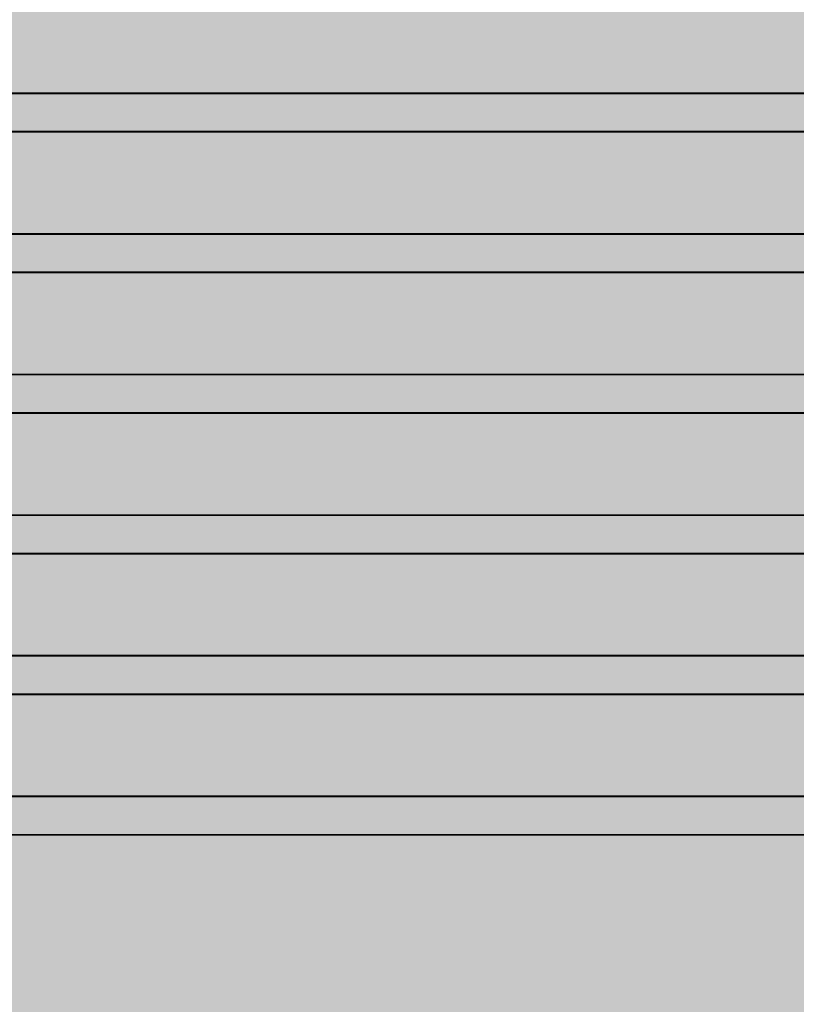
# Model space of a CAD drawing. Units: millimetres. Extents: x 505 to 790, y -96 to 49.
# Drawn here: x 750 to 770, y -25 to 0 of the extents above; entities that cross this region are included whole.
import ezdxf

# ---------------------------------------------------------------- set-up
doc = ezdxf.new("R2010")
doc.units = ezdxf.units.MM
doc.header["$LTSCALE"] = 23.1
doc.layers.get('0').update_dxf_attribs({"linetype": 'CONTINUOUS'})

# ---------------------------------------------------------------- blocks, each defined once
blk = doc.blocks.new('GN-9212 вид справа')
h = blk.add_hatch(color=252)
h.paths.add_polyline_path([(-34.64814047900006, 0, 0.4142135623730951), (-35.39814047900006, -0.75), (-35.39814047900006, -30.84692684539993), (-35.20402064539996, -30.84692684539993), (-34.91013182699999, -33.64309217209995), (-35.39814047900006, -33.64309217209995), (-35.39814047900006, -72.27712434446767, 0.3779644730092259), (-35.39814047900006, -74.92287565553238), (-35.39814047900006, -98.25, 0.4142135623730951), (-34.64814047900006, -99), (-19.03577383799995, -99), (34.60185952100005, -99), (34.60185952100005, -93.29739336319994), (34.60185952100005, -91.71482425169995), (34.60185952100005, -91.29739336319994), (34.60185952100005, -89.71482425169995), (34.60185952100005, -74), (29.10185952100005, -72.19999999999993), (27.60185952100005, -72.19999999999993), (27.60185952100005, -66.48452325786639, 0.5087012413830487), (29.08585399147285, -64.99663284484632, 0.4313156988737571), (31.20185952099996, -63), (31.20185952099996, -51.74048648008409, 0.1743985377911232), (32.30185952099998, -48.68270950979968), (32.30185952099998, -46, 0.4142135623730982), (30.30185952099998, -44), (29.08638277886655, -44, 0.5078764305128339), (27.60185952100005, -42.5154767421335), (27.60185952100005, -36.79999999999995), (29.10185952100005, -36.79999999999995), (34.60185952100005, -35), (34.60185952100005, -26.34739336320001), (34.60185952100005, -24.76482425169991), (34.60185952100005, -22.74739336319999), (34.60185952100005, -21.1648242517), (34.60185952100005, -19.14739336319997), (34.60185952100005, -17.56482425169997), (34.60185952100005, -15.54739336319994), (34.60185952100005, -13.96482425169995), (34.60185952100005, -11.94739336319992), (34.60185952100005, -10.36482425169993), (34.60185952100005, -8.347393363200013), (34.60185952100005, -6.764824251699906), (34.60185952100005, 0)])
h.paths.add_polyline_path([(-4.398140478999949, -31), (25.60185952100005, -31), (25.60185952100005, -86), (-4.398140478999949, -86)], flags=16)
h.paths.add_polyline_path([(24.65185952100001, -7.064835675199902), (24.70185952099996, -7.064835675199902), (24.70185952099996, -6.149999999999977), (29.50185952100003, -6.149999999999977), (29.50185952100003, -7.064835675199902), (29.55185952099998, -7.064835675199902), (29.55185952099998, -8.035164324699963), (29.50185952100003, -8.949999999999932), (24.70185952099996, -8.949999999999932), (24.70185952099996, -8.035164324699963), (24.65185952100001, -8.035164324699963)], flags=16)
h.paths.add_polyline_path([(24.70185952099996, -9.75), (29.50185952100003, -9.75), (29.50185952100003, -10.66483567519992), (29.55185952099998, -10.66483567519992), (29.55185952099998, -11.63516432469999), (29.50185952100003, -12.54999999999995), (24.70185952099996, -12.54999999999995), (24.70185952099996, -11.63516432469999), (24.65185952100001, -11.63516432469999), (24.65185952100001, -10.66483567519992), (24.70185952099996, -10.66483567519992)], flags=16)
h.paths.add_polyline_path([(25.10185952100005, -6.899999999999977), (25.32373959949996, -6.567179882299911), (25.97296977610006, -7), (28.23074926590004, -7), (28.87997944250003, -6.567179882299911), (29.10185952100005, -6.899999999999977), (28.35185952100005, -7.399999999999977), (27.98908765332681, -7.399999999999977, -0.2453926839565761), (27.70185952099996, -7.549999999999955, -0.2453926839565764), (27.98908765332681, -7.699999999999932), (28.35185952100005, -7.699999999999932), (29.10185952100005, -8.199999999999932), (28.87997944250003, -8.532820117699998), (28.23074926590004, -8.100000000000023), (25.97296977610006, -8.100000000000023), (25.32373959949996, -8.532820117699998), (25.10185952100005, -8.199999999999932), (25.85185952100005, -7.699999999999932), (26.21463138867318, -7.699999999999932, -0.2453926839565764), (26.50185952100003, -7.549999999999955, -0.2453926839565763), (26.21463138867318, -7.399999999999977), (25.85185952100005, -7.399999999999977)], flags=0)
h.paths.add_polyline_path([(24.70185952099996, -13.35000000000002), (29.50185952100003, -13.35000000000002), (29.50185952100003, -14.26483567519995), (29.55185952099998, -14.26483567520006), (29.55185952099998, -15.23516432470001), (29.50185952100003, -16.14999999999998), (24.70185952099996, -16.14999999999998), (24.70185952099996, -15.23516432470001), (24.65185952100001, -15.23516432470001), (24.65185952100001, -14.26483567519995), (24.70185952099996, -14.26483567519995)], flags=16)
h.paths.add_polyline_path([(25.10185952100005, -10.5), (25.32373959949996, -10.16717988229993), (25.97296977610006, -10.60000000000002), (28.23074926590004, -10.60000000000002), (28.87997944250003, -10.16717988229993), (29.10185952100005, -10.5), (28.35185952100005, -11), (27.98908765332681, -11, -0.2453926839565762), (27.70185952099996, -11.14999999999998, -0.2453926839565764), (27.98908765332681, -11.29999999999995), (28.35185952100005, -11.29999999999995), (29.10185952100005, -11.79999999999995), (28.87997944250003, -12.13282011769991), (28.23074926590004, -11.69999999999993), (25.97296977610006, -11.69999999999993), (25.32373959949996, -12.13282011769991), (25.10185952100005, -11.79999999999995), (25.85185952100005, -11.29999999999995), (26.21463138867318, -11.29999999999995, -0.2453926839565764), (26.50185952100003, -11.14999999999998, -0.2453926839565763), (26.21463138867318, -11), (25.85185952100005, -11)], flags=0)
h.paths.add_polyline_path([(25.10185952100005, -14.10000000000002), (25.32373959949996, -13.76717988229996), (25.97296977610006, -14.19999999999993), (28.23074926590004, -14.19999999999993), (28.87997944250003, -13.76717988229996), (29.10185952100005, -14.10000000000002), (28.35185952100005, -14.60000000000002), (27.98908765332681, -14.60000000000002, -0.2453926839565707), (27.70185952099996, -14.75, -0.2453926839565764), (27.98908765332681, -14.89999999999998), (28.35185952100005, -14.89999999999998), (29.10185952100005, -15.39999999999998), (28.87997944250003, -15.73282011769993), (28.23074926590004, -15.29999999999995), (25.97296977610006, -15.29999999999995), (25.32373959949996, -15.73282011769993), (25.10185952100005, -15.39999999999998), (25.85185952100005, -14.89999999999998), (26.21463138867318, -14.89999999999998, -0.245392683956571), (26.50185952100003, -14.75, -0.2453926839565764), (26.21463138867318, -14.60000000000002), (25.85185952100005, -14.60000000000002)], flags=0)
h.paths.add_polyline_path([(24.70185952099996, -16.94999999999993), (29.50185952100003, -16.94999999999993), (29.50185952100003, -17.86483567519997), (29.55185952099998, -17.86483567519997), (29.55185952099998, -18.83516432470003), (29.50185952100003, -19.75), (24.70185952099996, -19.75), (24.70185952099996, -18.83516432470003), (24.65185952100001, -18.83516432470003), (24.65185952100001, -17.86483567519997), (24.70185952099996, -17.86483567519997)], flags=16)
h.paths.add_polyline_path([(25.10185952100005, -17.69999999999993), (25.32373959949996, -17.36717988229998), (25.97296977610006, -17.79999999999995), (28.23074926590004, -17.79999999999995), (28.87997944250003, -17.36717988229998), (29.10185952100005, -17.69999999999993), (28.35185952100005, -18.19999999999993), (27.98908765332692, -18.19999999999993, -0.2453926839566355), (27.70185952099996, -18.34999999999991, -0.2453926839566805), (27.98908765332692, -18.5), (28.35185952100005, -18.5), (29.10185952100005, -19), (28.87997944250003, -19.33282011769995), (28.23074926590004, -18.89999999999998), (25.97296977610006, -18.89999999999998), (25.32373959949996, -19.33282011769995), (25.10185952100005, -19), (25.85185952100005, -18.5), (26.21463138867307, -18.5, -0.2453926839566355), (26.50185952100003, -18.35000000000002, -0.2453926839566804), (26.21463138867307, -18.19999999999993), (25.85185952100005, -18.19999999999993)], flags=0)
h.paths.add_polyline_path([(24.70185952099996, -20.54999999999995), (29.50185952100003, -20.54999999999995), (29.50185952100003, -21.46483567519999), (29.55185952099998, -21.46483567519999), (29.55185952099998, -22.43516432469994), (29.50185952100003, -22.43516432469994), (29.50185952100003, -23.35000000000002), (24.70185952099996, -23.35000000000002), (24.70185952099996, -22.43516432469994), (24.65185952100001, -22.43516432469994), (24.65185952100001, -21.46483567519999), (24.70185952099996, -21.46483567519999)], flags=16)
h.paths.add_polyline_path([(25.10185952100005, -21.29999999999995), (25.32373959949996, -20.96717988229989), (25.97296977610006, -21.39999999999998), (28.23074926590004, -21.39999999999998), (28.87997944250003, -20.96717988229989), (29.10185952100005, -21.29999999999995), (28.35185952100005, -21.79999999999995), (27.98908765332692, -21.79999999999995, -0.2453926839566355), (27.70185952099996, -21.94999999999993, -0.2453926839566805), (27.98908765332692, -22.10000000000002), (28.35185952100005, -22.10000000000002), (29.10185952100005, -22.60000000000002), (28.87997944250003, -22.93282011769998), (28.23074926590004, -22.5), (25.97296977610006, -22.5), (25.32373959949996, -22.93282011769998), (25.10185952100005, -22.60000000000002), (25.85185952100005, -22.10000000000002), (26.21463138867307, -22.10000000000002, -0.2453926839566355), (26.50185952100003, -21.95000000000005, -0.2453926839566804), (26.21463138867307, -21.79999999999995), (25.85185952100005, -21.79999999999995)], flags=0)
h.paths.add_polyline_path([(24.70185952099996, -24.14999999999998), (29.50185952100003, -24.14999999999998), (29.50185952100003, -25.0648356751999), (29.55185952099998, -25.0648356751999), (29.55185952099998, -26.03516432469996), (29.50185952100003, -26.94999999999993), (24.70185952099996, -26.94999999999993), (24.70185952099996, -26.03516432469996), (24.65185952100001, -26.03516432469996), (24.65185952100001, -25.0648356751999), (24.70185952099996, -25.0648356751999)], flags=16)
h.paths.add_polyline_path([(25.10185952100005, -24.89999999999998), (25.32373959949996, -24.56717988229991), (25.97296977610006, -25), (28.23074926590004, -25), (28.87997944250003, -24.56717988229991), (29.10185952100005, -24.89999999999998), (28.35185952100005, -25.39999999999998), (27.98908765332681, -25.39999999999998, -0.2453926839565708), (27.70185952099996, -25.54999999999995, -0.245392683956571), (27.98908765332681, -25.69999999999993), (28.35185952100005, -25.69999999999993), (29.10185952100005, -26.19999999999993), (28.87997944250003, -26.5328201177), (28.23074926590004, -26.10000000000002), (25.97296977610006, -26.10000000000002), (25.32373959949996, -26.5328201177), (25.10185952100005, -26.19999999999993), (25.85185952100005, -25.69999999999993), (26.21463138867318, -25.69999999999993, -0.245392683956571), (26.50185952100003, -25.54999999999995, -0.2453926839565709), (26.21463138867318, -25.39999999999998), (25.85185952100005, -25.39999999999998)], flags=0)
h.paths.add_polyline_path([(27.50185952100003, -47.69999999999993, -1), (27.50185952100003, -49.69999999999993, -1)], flags=16)
h.paths.add_polyline_path([(0.9518595209999603, -91.25), (5.45185952099996, -91.25), (5.45185952099996, -92.01483567519995), (5.501859521000029, -92.01483567519995), (5.501859521000029, -92.9851643246999), (5.45185952099996, -92.9851643246999), (5.45185952099996, -93.75), (0.9518595209999603, -93.75), (0.9518595209999603, -92.9851643246999), (0.9018595210000058, -92.9851643246999), (0.9018595210000058, -92.01483567519995), (0.9518595209999603, -92.01483567519995)], flags=16)
h.paths.add_polyline_path([(1.395609520999983, -91.60000000000002), (2.051859520999983, -91.94999999999993), (4.30956331029995, -91.94999999999993), (5.008109521000051, -91.60000000000002), (5.20185952099996, -91.94999999999993), (4.451859521000074, -92.35000000000002), (4.089087653326828, -92.35000000000002, -0.2453926839565707), (3.801859520999983, -92.5, -0.2453926839565764), (4.089087653326828, -92.64999999999998), (4.45185952099996, -92.64999999999998), (5.20185952099996, -93.04999999999995), (5.008109521000051, -93.39999999999998), (4.351859521000051, -93.04999999999995), (2.051859520999983, -93.04999999999995), (1.395609520999983, -93.39999999999998), (1.20185952099996, -93.04999999999995), (1.95185952099996, -92.64999999999998), (2.314631388673206, -92.64999999999998, -0.2453926839565737), (2.601859521000165, -92.5, -0.2453926839565736), (2.314631388673206, -92.35000000000002), (1.95185952099996, -92.35000000000002), (1.20185952099996, -91.94999999999993)], flags=0)
h.paths.add_polyline_path([(18.95185952099996, -89.25), (23.45185952099996, -89.25), (23.45185952099996, -91.75), (18.95185952099996, -91.75), (18.95185952099996, -90.9851643246999), (18.90185952100001, -90.9851643246999), (18.90185952100001, -90.01483567519995), (18.95185952099996, -90.01483567519995)], flags=16)
h.paths.add_polyline_path([(19.39560952099998, -89.60000000000002), (20.05185952099998, -89.94999999999993), (22.30956331029995, -89.94999999999993), (23.00810952100005, -89.60000000000002), (23.20185952099996, -89.94999999999993), (22.45185952100007, -90.35000000000002), (22.08908765332683, -90.35000000000002, -0.2453926839565707), (21.80185952099998, -90.5, -0.2453926839565764), (22.08908765332683, -90.64999999999998), (22.45185952099996, -90.64999999999998), (23.20185952099996, -91.04999999999995), (23.00810952100005, -91.39999999999998), (22.35185952100005, -91.04999999999995), (20.05185952099998, -91.04999999999995), (19.39560952099998, -91.39999999999998), (19.20185952099996, -91.04999999999995), (19.95185952099996, -90.64999999999998), (20.31463138867321, -90.64999999999998, -0.245392683956571), (20.60185952100005, -90.5, -0.2453926839565764), (20.31463138867321, -90.35000000000002), (19.95185952099996, -90.35000000000002), (19.20185952099996, -89.94999999999993)], flags=0)
h.paths.add_polyline_path([(-35.39814047900006, -98.25), (-35.39814047900006, -100.4), (-33.39814047900006, -100.4), (-33.39814047900006, -99), (-34.64814047899995, -99, -0.4142135623730929)])
h.paths.add_polyline_path([(-33.1981404789999, 0.4000000000000909, 0.4142135623731262), (-33.39814047899995, 0.2000000000000455), (-32.79814047899993, 0.2000000000000455, 0.4142135623731262), (-32.99814047899997, 0.4000000000000909)])
h.paths.add_polyline_path([(-33.39814047900006, 0.2000000000000455), (-33.39814047900006, 0), (-32.79814047900004, 0), (-32.79814047900004, 0.2000000000000455)])
h.paths.add_polyline_path([(-31.59814047899988, 0.4000000000000909, 0.4142135623731262), (-31.79814047899993, 0.2000000000000455), (-31.19814047900002, 0.2000000000000455, 0.4142135623731262), (-31.39814047900006, 0.4000000000000909)])
h.paths.add_polyline_path([(-31.79814047900004, 0.2000000000000455), (-31.79814047900004, 0), (-31.19814047900002, 0), (-31.19814047900002, 0.2000000000000455)])
h.paths.add_polyline_path([(-29.99814047899997, 0.4000000000000909, 0.4142135623731262), (-30.19814047900002, 0.2000000000000455), (-29.59814047899999, 0.2000000000000455, 0.4142135623731262), (-29.79814047900004, 0.4000000000000909)])
h.paths.add_polyline_path([(-30.19814047900002, 0.2000000000000455), (-30.19814047900002, 0), (-29.59814047899999, 0), (-29.59814047899999, 0.2000000000000455)])
h.paths.add_polyline_path([(-28.39814047899995, 0.4000000000000909, 0.414213562373129), (-28.59814047899999, 0.2000000000000455), (-27.99814047899997, 0.2000000000000455, 0.4142135623731262), (-28.19814047900002, 0.4000000000000909)])
h.paths.add_polyline_path([(-28.59814047899999, 0.2000000000000455), (-28.59814047899999, 0), (-27.99814047899997, 0), (-27.99814047899997, 0.2000000000000455)])
h.paths.add_polyline_path([(-26.79814047899993, 0.4000000000000909, 0.4142135623731262), (-26.99814047899997, 0.2000000000000455), (-26.39814047899995, 0.2000000000000455, 0.4142135623731262), (-26.59814047899999, 0.4000000000000909)])
h.paths.add_polyline_path([(-26.99814047899997, 0.2000000000000455), (-26.99814047899997, 0), (-26.39814047900006, 0), (-26.39814047900006, 0.2000000000000455)])
h.paths.add_polyline_path([(-15.79814047900004, -99), (-15.79814047900004, -99.19999999999993), (-15.19814047900002, -99.19999999999993), (-15.19814047900002, -99)])
h.paths.add_polyline_path([(-15.79814047899993, -99.19999999999993, 0.4142135623731262), (-15.59814047899988, -99.39999999999998), (-15.39814047899995, -99.39999999999998, 0.4142135623731262), (-15.1981404789999, -99.19999999999993)])
h.paths.add_polyline_path([(-14.19814047900002, -99), (-14.19814047900002, -99.19999999999993), (-13.59814047899999, -99.19999999999993), (-13.59814047899999, -99)])
h.paths.add_polyline_path([(-14.19814047900002, -99.19999999999993, 0.4142135623731262), (-13.99814047899997, -99.39999999999998), (-13.79814047900004, -99.39999999999998, 0.4142135623731262), (-13.59814047899999, -99.19999999999993)])
h.paths.add_polyline_path([(-12.59814047899999, -99), (-12.59814047899999, -99.19999999999993), (-11.99814047899997, -99.19999999999993), (-11.99814047899997, -99)])
h.paths.add_polyline_path([(-12.59814047899999, -99.19999999999993, 0.4142135623731262), (-12.39814047899995, -99.39999999999998), (-12.19814047900002, -99.39999999999998, 0.4142135623731262), (-11.99814047899997, -99.19999999999993)])
h.paths.add_polyline_path([(-10.99814047899997, -99), (-10.99814047899997, -99.19999999999993), (-10.39814047899995, -99.19999999999993), (-10.39814047899995, -99)])
h.paths.add_polyline_path([(-10.99814047899997, -99.19999999999993, 0.4142135623731262), (-10.79814047899993, -99.39999999999998), (-10.59814047899999, -99.39999999999998, 0.4142135623731262), (-10.39814047899995, -99.19999999999993)])
at = {"linetype": 'Continuous'}
for p, q in [((24.68702384569997, -7.049999999999955), (-34.83441530640005, -7.049999999999955)), ((24.70185952099996, -7.064835675199902), (-34.84925098170004, -7.064835675199902)), ((24.70185952099996, -8.035164324699963), (-34.84925098170004, -8.035164324699963)), ((24.68702384569997, -8.049999999999955), (-34.83441530640005, -8.049999999999955)), ((24.70185952099996, -10.66483567519992), (-34.84925098170004, -10.66483567519992)), ((24.68702384569997, -10.64999999999998), (-34.83441530640005, -10.64999999999998)), ((24.70185952099996, -11.63516432469999), (-34.84925098170004, -11.63516432469999)), ((24.68702384569997, -11.64999999999998), (-34.83441530640005, -11.64999999999998)), ((24.70185952099996, -14.26483567519995), (-34.84925098170004, -14.26483567519995)), ((24.68702384569997, -14.25), (-34.83441530640005, -14.25)), ((24.70185952099996, -15.23516432470001), (-34.84925098170004, -15.23516432470001)), ((24.68702384569997, -15.25), (-34.83441530640005, -15.25)), ((24.70185952099996, -17.86483567519997), (-34.84925098170004, -17.86483567519997)), ((24.68702384569997, -17.85000000000002), (-34.83441530640005, -17.85000000000002)), ((24.70185952099996, -18.83516432470003), (-34.84925098170004, -18.83516432470003)), ((24.68702384569997, -18.85000000000002), (-34.83441530640005, -18.85000000000002)), ((24.70185952099996, -21.46483567519999), (-34.84925098170004, -21.46483567519999)), ((24.68702384569997, -21.44999999999993), (-34.83441530640005, -21.44999999999993)), ((24.70185952099996, -22.43516432469994), (-34.84925098170004, -22.43516432469994)), ((24.68702384569997, -22.44999999999993), (-34.83441530640005, -22.44999999999993)), ((24.70185952099996, -25.0648356751999), (-34.84925098170004, -25.0648356751999)), ((24.68702384569997, -25.04999999999995), (-34.83441530640005, -25.04999999999995)), ((24.70185952099996, -26.03516432469996), (-34.84925098170004, -26.03516432469996)), ((24.68702384569997, -26.04999999999995), (-34.83441530640005, -26.04999999999995))]:
    blk.add_line(p, q, dxfattribs=at)

msp = doc.modelspace()

# ---------------------------------------------------------------- block references
msp.add_blockref('GN-9212 вид справа', (755.2701948587419, 5.058764434011547))

doc.saveas('drawing.dxf')
